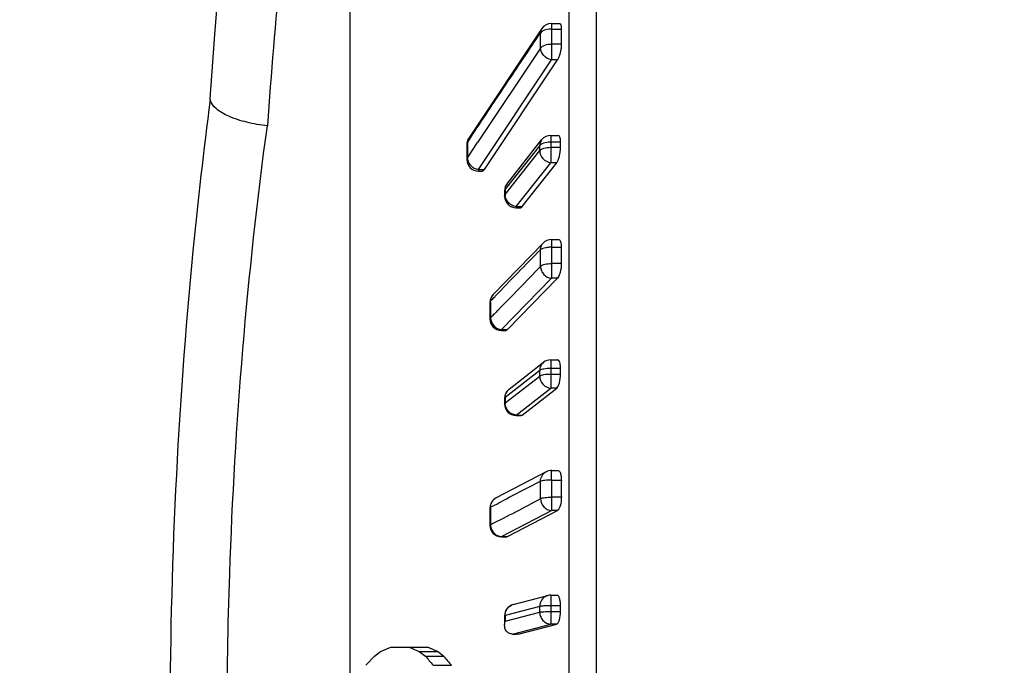
# Model space of a CAD drawing. Units: millimetres. Extents: x 1630 to 2082, y 128 to 953.
# Drawn here: x 1749 to 1766, y 779 to 790 of the extents above; entities that cross this region are included whole.
import ezdxf

# ---------------------------------------------------------------- set-up
doc = ezdxf.new("R2010")
doc.units = ezdxf.units.MM
doc.header["$LTSCALE"] = 30.734
doc.layers.get('0').update_dxf_attribs({"linetype": 'CONTINUOUS'})

msp = doc.modelspace()

# ---------------------------------------------------------------- linework, layer by layer
at = {"color": 7, "linetype": 'Continuous'}
for p, q in [((1759.156, 802.404), (1759.156, 752.901)), ((1758.69, 753.243), (1758.69, 802.062)), ((1754.887, 790.653), (1754.887, 764.653)), ((1758.383, 789.882), (1758.383, 789.782)), ((1758.383, 789.882), (1758.521, 789.882)), ((1758.216, 789.793), (1756.95, 787.893)), ((1758.383, 789.782), (1758.554, 789.783)), ((1758.383, 789.523), (1758.383, 789.249)), ((1758.554, 789.522), (1758.383, 789.523)), ((1758.193, 789.454), (1757.101, 787.815)), ((1757.116, 787.349), (1758.383, 789.249)), ((1757.221, 787.349), (1758.488, 789.249)), ((1758.488, 789.249), (1758.383, 789.249)), ((1758.37, 787.94), (1758.37, 787.468)), ((1758.37, 787.94), (1758.502, 787.94)), ((1756.937, 787.83), (1756.926, 787.815)), ((1756.926, 787.554), (1757.101, 787.815)), ((1756.937, 787.837), (1756.977, 787.898)), ((1756.937, 787.837), (1756.967, 787.882)), ((1756.967, 787.882), (1756.977, 787.898)), ((1758.18, 787.767), (1757.58, 787.006)), ((1757.613, 787.103), (1758.213, 787.864)), ((1758.18, 787.676), (1758.18, 787.767)), ((1758.54, 787.824), (1758.37, 787.824)), ((1758.54, 787.734), (1758.54, 787.824)), ((1756.926, 787.728), (1756.926, 787.684)), ((1757.58, 786.915), (1758.18, 787.676)), ((1758.37, 787.734), (1758.54, 787.734)), ((1756.916, 787.522), (1756.916, 787.522)), ((1757.77, 786.707), (1758.37, 787.468)), ((1757.874, 786.707), (1758.474, 787.468)), ((1758.474, 787.468), (1758.37, 787.468)), ((1757.116, 787.349), (1757.116, 787.323)), ((1757.116, 787.349), (1757.221, 787.349)), ((1757.116, 787.323), (1757.188, 787.323)), ((1757.58, 787.006), (1757.57, 786.979)), ((1757.57, 786.979), (1757.57, 786.888)), ((1757.57, 786.888), (1757.58, 786.915)), ((1757.58, 787.006), (1757.58, 786.945)), ((1757.58, 786.945), (1757.58, 786.915)), ((1757.77, 786.707), (1757.77, 786.688)), ((1757.77, 786.707), (1757.874, 786.707)), ((1757.77, 786.688), (1757.846, 786.688)), ((1757.846, 786.688), (1757.874, 786.707)), ((1758.239, 786.073), (1757.373, 785.184)), ((1758.383, 786.134), (1758.383, 786.002)), ((1758.383, 786.134), (1758.51, 786.134)), ((1758.383, 786.002), (1758.554, 786.003)), ((1758.383, 785.72), (1758.383, 785.464)), ((1758.554, 785.72), (1758.383, 785.72)), ((1757.516, 784.575), (1758.383, 785.464)), ((1757.621, 784.575), (1758.488, 785.464)), ((1758.488, 785.464), (1758.383, 785.464)), ((1757.316, 784.762), (1757.316, 784.762)), ((1757.516, 784.575), (1757.516, 784.562)), ((1757.516, 784.575), (1757.621, 784.575)), ((1757.516, 784.562), (1757.598, 784.562)), ((1757.621, 784.575), (1757.598, 784.562)), ((1757.647, 783.543), (1758.247, 784.009)), ((1758.37, 784.051), (1758.37, 783.561)), ((1758.37, 784.051), (1758.491, 784.051)), ((1758.18, 783.867), (1757.58, 783.401)), ((1758.18, 783.77), (1758.18, 783.867)), ((1758.54, 783.902), (1758.37, 783.902)), ((1758.54, 783.806), (1758.54, 783.902)), ((1757.58, 783.304), (1758.18, 783.77)), ((1758.37, 783.806), (1758.54, 783.806)), ((1757.77, 783.095), (1758.37, 783.561)), ((1757.874, 783.095), (1758.474, 783.561)), ((1758.474, 783.561), (1758.37, 783.561)), ((1757.58, 783.401), (1757.57, 783.385)), ((1757.57, 783.385), (1757.57, 783.288)), ((1757.58, 783.401), (1757.58, 783.337)), ((1757.58, 783.337), (1757.58, 783.304)), ((1757.57, 783.288), (1757.58, 783.304)), ((1757.77, 783.095), (1757.77, 783.088)), ((1757.77, 783.095), (1757.874, 783.095)), ((1757.77, 783.088), (1757.857, 783.088)), ((1757.857, 783.088), (1757.874, 783.095)), ((1758.383, 781.968), (1758.383, 782.133)), ((1758.383, 782.133), (1758.499, 782.133)), ((1758.29, 782.11), (1757.424, 781.659)), ((1758.383, 781.968), (1758.554, 781.968)), ((1758.383, 781.672), (1758.383, 781.441)), ((1758.554, 781.672), (1758.383, 781.672)), ((1757.325, 781.496), (1757.325, 781.441)), ((1757.325, 781.441), (1757.324, 781.392)), ((1757.516, 780.989), (1758.383, 781.441)), ((1757.621, 780.989), (1758.488, 781.441)), ((1758.488, 781.441), (1758.383, 781.441)), ((1757.516, 780.986), (1757.516, 780.989)), ((1757.516, 780.989), (1757.621, 780.989)), ((1757.516, 780.986), (1757.609, 780.986)), ((1757.621, 780.989), (1757.609, 780.986)), ((1757.719, 779.81), (1758.319, 779.967)), ((1758.37, 779.973), (1758.37, 779.474)), ((1758.37, 779.973), (1758.48, 779.973)), ((1758.18, 779.779), (1757.58, 779.622)), ((1758.18, 779.679), (1758.18, 779.779)), ((1758.54, 779.791), (1758.37, 779.791)), ((1758.54, 779.691), (1758.54, 779.791)), ((1757.58, 779.622), (1757.57, 779.617)), ((1757.58, 779.522), (1758.18, 779.679)), ((1757.58, 779.622), (1757.58, 779.555)), ((1758.37, 779.691), (1758.54, 779.691)), ((1757.57, 779.454), (1757.58, 779.522)), ((1757.58, 779.555), (1757.58, 779.522)), ((1757.707, 779.301), (1758.37, 779.474)), ((1757.808, 779.3), (1758.474, 779.474)), ((1758.474, 779.474), (1758.37, 779.474)), ((1757.808, 779.3), (1757.77, 779.3)), ((1755.421, 778.996), (1755.6, 779.075)), ((1755.6, 779.075), (1756.233, 779.075)), ((1755.918, 779.075), (1756.092, 778.996)), ((1756.407, 778.996), (1756.233, 779.075)), ((1755.167, 778.759), (1755.313, 778.917)), ((1755.313, 778.917), (1755.421, 778.996)), ((1756.092, 778.996), (1756.407, 778.996)), ((1756.092, 778.996), (1756.197, 778.917)), ((1756.197, 778.917), (1756.512, 778.917)), ((1756.512, 778.917), (1756.407, 778.996)), ((1756.335, 778.759), (1756.65, 778.759))]:
    msp.add_line(p, q, dxfattribs=at)
msp.add_circle((1907.095, 777.653), 175, dxfattribs=at)
for centre, radius, start, end in [((1907.095, 777.653), 155.02, 4.10051, 175.89948), ((1896.518, 777.598), 143.446, 173.62953, 175.79849), ((1758.383, 789.682), 0.2, 90, 146.3135), ((1811.942, 789.653), 53.56, 179.861, 180.139), ((1812.053, 789.653), 53.5, 179.8603, 180.1397), ((1758.37, 787.74), 0.2, 90, 141.7413), ((1757.116, 787.782), 0.2, 146.2735, 179.8346), ((1756.967, 787.783), 0.0511, 167.3616, 179.7602), ((1802.112, 787.653), 45.196, 179.8346, 180.1654), ((1793.877, 787.713), 36.951, 179.8433, 179.9779), ((1757.062, 787.819), 0.134, 146.2833, 153.7711), ((1802.208, 787.684), 45.282, 180, 180.1649), ((1757.116, 787.523), 0.2, 180.1603, 270), ((1757.77, 786.979), 0.2, 141.7413, 179.9523), ((1757.73, 787.011), 0.149, 141.7654, 155.5764), ((1757.757, 786.915), 0.177, 180.1066, 187.7394), ((1757.77, 786.888), 0.2, 180.0472, 270), ((1758.383, 785.934), 0.2, 90, 135.7392), ((1821.442, 785.861), 63.059, 179.87193, 180.12807), ((1821.542, 785.861), 62.989, 179.87124, 180.12876), ((1757.516, 785.044), 0.2, 135.6926, 179.8562), ((1813.695, 784.903), 56.379, 179.8562, 180.1438), ((1743.182, 798.86), 19.754, 315.722, 316.0566), ((1754.513, 785.074), 2.812, 359.4013, 359.8929), ((1757.493, 785.069), 0.167, 148.8491, 155.6474), ((1757.489, 785.071), 0.162, 135.8269, 148.8493), ((1772.849, 769.654), 21.674, 135.2602, 135.7408), ((1757.516, 784.762), 0.2, 180.1427, 270), ((1758.37, 783.851), 0.2, 90, 127.8331), ((1757.77, 783.385), 0.2, 127.8331, 179.9552), ((1757.75, 783.41), 0.168, 127.8145, 137.6516), ((1757.77, 783.288), 0.2, 180.0449, 270), ((1757.776, 783.305), 0.196, 180.0547, 184.093), ((1758.383, 781.933), 0.2, 90, 117.5136), ((1827.642, 781.82), 69.26, 179.8778, 180.1222), ((1827.736, 781.82), 69.182, 179.87714, 180.12286), ((1757.516, 781.482), 0.2, 117.5623, 179.8628), ((1819.219, 781.334), 61.903, 179.86283, 180.13717), ((1761.231, 781.339), 3.907, 179.2267, 179.9415), ((1757.516, 781.186), 0.2, 180.137, 270), ((1758.364, 779.794), 0.179, 104.6003, 111.678), ((1758.37, 779.773), 0.2, 90, 104.6556), ((1757.77, 779.616), 0.2, 104.6556, 179.9564), ((1757.764, 779.637), 0.179, 104.6004, 115.1629), ((1823.167, 779.567), 65.598, 179.95636, 180.09875), ((1757.769, 781.477), 2.177, 268.3465, 270.0221), ((1825.606, 839.432), 92.085, 221.08355, 221.21414), ((1825.922, 839.425), 92.082, 221.07984, 221.21042)]:
    msp.add_arc(centre, radius, start, end, dxfattribs=at)
for points, knots in [([(1758.521, 789.882), (1758.533, 789.882), (1758.547, 789.856), (1758.552, 789.822), (1758.554, 789.797), (1758.554, 789.783)], [0, 0, 0, 0, 0.32281, 0.618612, 1, 1, 1, 1]), ([(1756.977, 787.898), (1757.18, 788.202), (1757.483, 788.658), (1757.889, 789.264), (1758.092, 789.566), (1758.193, 789.718)], [0, 0, 0, 0, 0.500807, 0.750621, 1, 1, 1, 1]), ([(1758.193, 789.718), (1758.193, 789.725), (1758.195, 789.751), (1758.205, 789.777), (1758.216, 789.793)], [0, 0, 0, 0, 0.255891, 1, 1, 1, 1]), ([(1758.235, 789.75), (1758.23, 789.748), (1758.215, 789.738), (1758.2, 789.725), (1758.193, 789.714)], [0, 0, 0, 0, 0.279259, 1, 1, 1, 1]), ([(1758.193, 789.575), (1758.193, 789.6), (1758.197, 789.648), (1758.194, 789.696), (1758.194, 789.719)], [0, 0, 0, 0, 0.51758, 1, 1, 1, 1]), ([(1758.383, 789.782), (1758.369, 789.783), (1758.318, 789.78), (1758.267, 789.768), (1758.235, 789.75)], [0, 0, 0, 0, 0.27121, 1, 1, 1, 1]), ([(1758.194, 789.456), (1758.194, 789.476), (1758.197, 789.516), (1758.193, 789.556), (1758.193, 789.575)], [0, 0, 0, 0, 0.521822, 1, 1, 1, 1]), ([(1758.193, 789.454), (1758.21, 789.478), (1758.275, 789.514), (1758.343, 789.523), (1758.383, 789.523)], [0, 0, 0, 0, 0.426311, 1, 1, 1, 1]), ([(1758.554, 789.522), (1758.554, 789.47), (1758.543, 789.394), (1758.516, 789.304), (1758.498, 789.265), (1758.488, 789.249)], [0, 0, 0, 0, 0.548926, 0.803176, 1, 1, 1, 1]), ([(1758.383, 789.249), (1758.332, 789.258), (1758.239, 789.308), (1758.193, 789.406), (1758.193, 789.454)], [0, 0, 0, 0, 0.516497, 1, 1, 1, 1]), ([(1752.471, 788.738), (1752.469, 788.705), (1752.467, 788.644), (1752.46, 788.582), (1752.466, 788.555)], [0, 0, 0, 0, 0.540807, 1, 1, 1, 1]), ([(1752.466, 788.555), (1752.352, 787.685), (1751.941, 784.065), (1751.768, 780.418), (1751.768, 777.653)], [0, 0, 0, 0, 0.240819, 1, 1, 1, 1]), ([(1753.458, 788.108), (1753.337, 788.118), (1753.11, 788.158), (1752.807, 788.254), (1752.58, 788.375), (1752.48, 788.496), (1752.466, 788.555)], [0, 0, 0, 0, 0.321167, 0.611105, 0.839519, 1, 1, 1, 1]), ([(1752.759, 777.653), (1752.759, 778.549), (1752.821, 782.043), (1753.106, 785.534), (1753.458, 788.107)], [0, 0, 0, 0, 0.25664, 1, 1, 1, 1]), ([(1758.54, 787.824), (1758.54, 787.84), (1758.539, 787.87), (1758.533, 787.909), (1758.516, 787.94), (1758.502, 787.94)], [0, 0, 0, 0, 0.37867, 0.675745, 1, 1, 1, 1]), ([(1758.213, 787.864), (1758.197, 787.843), (1758.183, 787.81), (1758.18, 787.775), (1758.18, 787.767)], [0, 0, 0, 0, 0.743125, 1, 1, 1, 1]), ([(1758.222, 787.797), (1758.217, 787.795), (1758.202, 787.787), (1758.188, 787.776), (1758.18, 787.767)], [0, 0, 0, 0, 0.286868, 1, 1, 1, 1]), ([(1758.37, 787.824), (1758.356, 787.824), (1758.306, 787.822), (1758.255, 787.812), (1758.222, 787.797)], [0, 0, 0, 0, 0.273289, 1, 1, 1, 1]), ([(1758.18, 787.676), (1758.188, 787.685), (1758.211, 787.703), (1758.274, 787.727), (1758.33, 787.734), (1758.37, 787.734)], [0, 0, 0, 0, 0.181955, 0.418157, 1, 1, 1, 1]), ([(1758.18, 787.676), (1758.18, 787.627), (1758.224, 787.526), (1758.319, 787.475), (1758.37, 787.468)], [0, 0, 0, 0, 0.490952, 1, 1, 1, 1]), ([(1758.474, 787.468), (1758.485, 787.481), (1758.503, 787.518), (1758.53, 787.606), (1758.541, 787.681), (1758.54, 787.734)], [0, 0, 0, 0, 0.185053, 0.434225, 1, 1, 1, 1]), ([(1756.926, 787.554), (1756.925, 787.551), (1756.919, 787.542), (1756.916, 787.53), (1756.916, 787.522)], [0, 0, 0, 0, 0.266355, 1, 1, 1, 1]), ([(1756.926, 787.554), (1756.927, 787.548), (1756.928, 787.525), (1756.934, 787.502), (1756.941, 787.485)], [0, 0, 0, 0, 0.242539, 1, 1, 1, 1]), ([(1757.221, 787.349), (1757.218, 787.345), (1757.21, 787.334), (1757.197, 787.323), (1757.188, 787.323)], [0, 0, 0, 0, 0.330172, 1, 1, 1, 1]), ([(1758.193, 785.959), (1758.193, 785.97), (1758.197, 786.011), (1758.218, 786.051), (1758.239, 786.073)], [0, 0, 0, 0, 0.257254, 1, 1, 1, 1]), ([(1758.51, 786.134), (1758.526, 786.134), (1758.545, 786.098), (1758.552, 786.054), (1758.554, 786.021), (1758.554, 786.003)], [0, 0, 0, 0, 0.325895, 0.624259, 1, 1, 1, 1]), ([(1757.406, 785.152), (1757.537, 785.288), (1757.796, 785.56), (1758.062, 785.825), (1758.193, 785.959)], [0, 0, 0, 0, 0.50285, 1, 1, 1, 1]), ([(1758.235, 785.98), (1758.23, 785.978), (1758.215, 785.972), (1758.201, 785.964), (1758.193, 785.956)], [0, 0, 0, 0, 0.293283, 1, 1, 1, 1]), ([(1758.194, 785.671), (1758.194, 785.719), (1758.196, 785.816), (1758.194, 785.912), (1758.194, 785.96)], [0, 0, 0, 0, 0.503977, 1, 1, 1, 1]), ([(1758.302, 785.996), (1758.296, 785.995), (1758.273, 785.992), (1758.25, 785.986), (1758.235, 785.98)], [0, 0, 0, 0, 0.272993, 1, 1, 1, 1]), ([(1758.383, 786.002), (1758.376, 786.002), (1758.349, 786.002), (1758.322, 785.999), (1758.302, 785.996)], [0, 0, 0, 0, 0.255016, 1, 1, 1, 1]), ([(1758.194, 785.674), (1758.203, 785.682), (1758.227, 785.696), (1758.289, 785.715), (1758.344, 785.72), (1758.383, 785.72)], [0, 0, 0, 0, 0.175231, 0.410984, 1, 1, 1, 1]), ([(1758.554, 785.72), (1758.554, 785.667), (1758.544, 785.593), (1758.517, 785.508), (1758.498, 785.475), (1758.488, 785.464)], [0, 0, 0, 0, 0.583532, 0.826965, 1, 1, 1, 1]), ([(1758.194, 785.671), (1758.07, 785.543), (1757.827, 785.286), (1757.578, 785.035), (1757.454, 784.909)], [0, 0, 0, 0, 0.502561, 1, 1, 1, 1]), ([(1758.194, 785.671), (1758.194, 785.646), (1758.204, 785.594), (1758.26, 785.509), (1758.333, 785.469), (1758.383, 785.464)], [0, 0, 0, 0, 0.249236, 0.503409, 1, 1, 1, 1]), ([(1757.325, 785.045), (1757.325, 785.002), (1757.324, 784.946), (1757.324, 784.89), (1757.324, 784.876)], [0, 0, 0, 0, 0.752787, 1, 1, 1, 1]), ([(1757.325, 784.782), (1757.324, 784.781), (1757.319, 784.775), (1757.316, 784.767), (1757.316, 784.762)], [0, 0, 0, 0, 0.281964, 1, 1, 1, 1]), ([(1758.247, 784.009), (1758.226, 783.992), (1758.191, 783.949), (1758.18, 783.894), (1758.18, 783.867)], [0, 0, 0, 0, 0.492494, 1, 1, 1, 1]), ([(1758.54, 783.902), (1758.54, 783.923), (1758.538, 783.96), (1758.53, 784.01), (1758.509, 784.051), (1758.491, 784.051)], [0, 0, 0, 0, 0.372241, 0.672122, 1, 1, 1, 1]), ([(1758.37, 783.902), (1758.331, 783.902), (1758.276, 783.899), (1758.213, 783.884), (1758.188, 783.874), (1758.18, 783.867)], [0, 0, 0, 0, 0.602039, 0.83603, 1, 1, 1, 1]), ([(1758.18, 783.77), (1758.188, 783.777), (1758.213, 783.787), (1758.276, 783.802), (1758.331, 783.806), (1758.37, 783.806)], [0, 0, 0, 0, 0.164014, 0.398024, 1, 1, 1, 1]), ([(1758.18, 783.77), (1758.18, 783.72), (1758.221, 783.616), (1758.32, 783.565), (1758.37, 783.561)], [0, 0, 0, 0, 0.502256, 1, 1, 1, 1]), ([(1758.474, 783.561), (1758.485, 783.569), (1758.504, 783.6), (1758.532, 783.681), (1758.541, 783.754), (1758.54, 783.806)], [0, 0, 0, 0, 0.161243, 0.398783, 1, 1, 1, 1]), ([(1757.58, 783.401), (1757.58, 783.424), (1757.588, 783.468), (1757.611, 783.507), (1757.626, 783.523)], [0, 0, 0, 0, 0.506689, 1, 1, 1, 1]), ([(1757.698, 783.115), (1757.666, 783.132), (1757.608, 783.182), (1757.583, 783.254), (1757.581, 783.291)], [0, 0, 0, 0, 0.501231, 1, 1, 1, 1]), ([(1758.499, 782.133), (1758.519, 782.133), (1758.541, 782.087), (1758.551, 782.032), (1758.554, 781.991), (1758.554, 781.968)], [0, 0, 0, 0, 0.329992, 0.631475, 1, 1, 1, 1]), ([(1758.193, 781.948), (1758.193, 781.981), (1758.212, 782.048), (1758.262, 782.096), (1758.29, 782.11)], [0, 0, 0, 0, 0.507855, 1, 1, 1, 1]), ([(1758.383, 781.968), (1758.344, 781.968), (1758.289, 781.966), (1758.226, 781.956), (1758.202, 781.949), (1758.193, 781.944)], [0, 0, 0, 0, 0.609906, 0.842754, 1, 1, 1, 1]), ([(1757.469, 781.573), (1757.59, 781.638), (1757.829, 781.766), (1758.073, 781.886), (1758.193, 781.948)], [0, 0, 0, 0, 0.502337, 1, 1, 1, 1]), ([(1757.325, 781.497), (1757.327, 781.53), (1757.345, 781.596), (1757.395, 781.644), (1757.424, 781.659)], [0, 0, 0, 0, 0.50978, 1, 1, 1, 1]), ([(1758.194, 781.645), (1758.049, 781.569), (1757.764, 781.411), (1757.47, 781.268), (1757.326, 781.193)], [0, 0, 0, 0, 0.502172, 1, 1, 1, 1]), ([(1758.194, 781.649), (1758.204, 781.653), (1758.228, 781.66), (1758.291, 781.67), (1758.344, 781.672), (1758.383, 781.672)], [0, 0, 0, 0, 0.160597, 0.39481, 1, 1, 1, 1]), ([(1758.194, 781.645), (1758.194, 781.595), (1758.234, 781.492), (1758.334, 781.444), (1758.383, 781.441)], [0, 0, 0, 0, 0.506321, 1, 1, 1, 1]), ([(1758.554, 781.672), (1758.554, 781.621), (1758.546, 781.55), (1758.518, 781.473), (1758.499, 781.446), (1758.488, 781.441)], [0, 0, 0, 0, 0.619691, 0.850371, 1, 1, 1, 1]), ([(1757.325, 781.492), (1757.324, 781.492), (1757.32, 781.489), (1757.316, 781.485), (1757.316, 781.482)], [0, 0, 0, 0, 0.334374, 1, 1, 1, 1]), ([(1757.325, 781.196), (1757.324, 781.195), (1757.32, 781.193), (1757.316, 781.189), (1757.316, 781.186)], [0, 0, 0, 0, 0.334334, 1, 1, 1, 1]), ([(1757.385, 781.052), (1757.402, 781.033), (1757.443, 781.004), (1757.492, 780.991), (1757.516, 780.989)], [0, 0, 0, 0, 0.506104, 1, 1, 1, 1]), ([(1758.298, 779.96), (1758.264, 779.946), (1758.201, 779.895), (1758.18, 779.817), (1758.18, 779.779)], [0, 0, 0, 0, 0.49195, 1, 1, 1, 1]), ([(1758.54, 779.791), (1758.54, 779.815), (1758.538, 779.859), (1758.528, 779.911), (1758.515, 779.943), (1758.503, 779.963), (1758.489, 779.973), (1758.48, 779.973)], [0, 0, 0, 0, 0.358859, 0.657662, 0.774851, 0.869106, 1, 1, 1, 1]), ([(1757.58, 779.622), (1757.58, 779.647), (1757.589, 779.698), (1757.617, 779.741), (1757.634, 779.759)], [0, 0, 0, 0, 0.505076, 1, 1, 1, 1]), ([(1758.37, 779.791), (1758.331, 779.791), (1758.277, 779.79), (1758.214, 779.785), (1758.189, 779.781), (1758.18, 779.779)], [0, 0, 0, 0, 0.614656, 0.847638, 1, 1, 1, 1]), ([(1758.18, 779.679), (1758.189, 779.682), (1758.214, 779.685), (1758.277, 779.69), (1758.331, 779.691), (1758.37, 779.691)], [0, 0, 0, 0, 0.152378, 0.385366, 1, 1, 1, 1]), ([(1758.18, 779.679), (1758.18, 779.653), (1758.19, 779.601), (1758.232, 779.534), (1758.294, 779.487), (1758.345, 779.475), (1758.37, 779.474)], [0, 0, 0, 0, 0.254478, 0.507637, 0.756412, 1, 1, 1, 1]), ([(1758.474, 779.474), (1758.485, 779.477), (1758.506, 779.5), (1758.533, 779.573), (1758.541, 779.641), (1758.54, 779.691)], [0, 0, 0, 0, 0.139065, 0.36228, 1, 1, 1, 1]), ([(1757.707, 779.301), (1757.685, 779.302), (1757.644, 779.311), (1757.585, 779.361), (1757.57, 779.418), (1757.57, 779.454)], [0, 0, 0, 0, 0.284711, 0.534494, 1, 1, 1, 1])]:
    msp.add_open_spline(points, degree=3, knots=knots, dxfattribs=at)
for points in [[(1756.926, 787.815), (1756.922, 787.808), (1756.919, 787.801), (1756.917, 787.794)], [(1756.941, 787.878), (1756.931, 787.859), (1756.927, 787.836), (1756.926, 787.815)], [(1756.937, 787.837), (1756.937, 787.835), (1756.937, 787.832), (1756.937, 787.83)], [(1756.941, 787.485), (1756.951, 787.462), (1756.965, 787.441), (1756.982, 787.422)], [(1756.982, 787.422), (1757, 787.403), (1757.021, 787.387), (1757.044, 787.375)], [(1757.044, 787.375), (1757.066, 787.362), (1757.091, 787.354), (1757.116, 787.349)], [(1757.58, 787.006), (1757.58, 787.028), (1757.585, 787.052), (1757.594, 787.072)], [(1757.595, 786.841), (1757.589, 786.857), (1757.584, 786.874), (1757.582, 786.891)], [(1757.638, 786.777), (1757.62, 786.796), (1757.605, 786.818), (1757.595, 786.841)], [(1757.698, 786.731), (1757.676, 786.742), (1757.655, 786.758), (1757.638, 786.777)], [(1757.77, 786.707), (1757.745, 786.711), (1757.72, 786.719), (1757.698, 786.731)], [(1757.317, 785.052), (1757.317, 785.05), (1757.316, 785.047), (1757.316, 785.045)], [(1757.325, 785.065), (1757.322, 785.061), (1757.319, 785.057), (1757.317, 785.052)], [(1757.325, 785.069), (1757.326, 785.092), (1757.332, 785.116), (1757.341, 785.137)], [(1757.324, 784.876), (1757.325, 784.843), (1757.325, 784.811), (1757.325, 784.778)], [(1757.326, 784.78), (1757.327, 784.756), (1757.332, 784.732), (1757.341, 784.71)], [(1757.341, 784.71), (1757.351, 784.686), (1757.365, 784.664), (1757.382, 784.645)], [(1757.382, 784.645), (1757.4, 784.625), (1757.421, 784.609), (1757.444, 784.597)], [(1757.444, 784.597), (1757.466, 784.585), (1757.491, 784.577), (1757.516, 784.575)], [(1757.77, 783.095), (1757.745, 783.097), (1757.72, 783.104), (1757.698, 783.115)], [(1758.195, 781.797), (1758.195, 781.848), (1758.194, 781.898), (1758.194, 781.949)], [(1758.194, 781.645), (1758.195, 781.696), (1758.194, 781.746), (1758.195, 781.797)], [(1757.325, 781.497), (1757.374, 781.522), (1757.421, 781.547), (1757.469, 781.573)], [(1757.324, 781.343), (1757.324, 781.293), (1757.325, 781.242), (1757.325, 781.192)], [(1757.326, 781.193), (1757.327, 781.166), (1757.333, 781.139), (1757.343, 781.115)], [(1757.343, 781.115), (1757.353, 781.092), (1757.368, 781.07), (1757.385, 781.052)], [(1757.634, 779.759), (1757.649, 779.775), (1757.668, 779.789), (1757.688, 779.799)]]:
    msp.add_open_spline(points, degree=3, dxfattribs=at)

doc.saveas('drawing.dxf')
